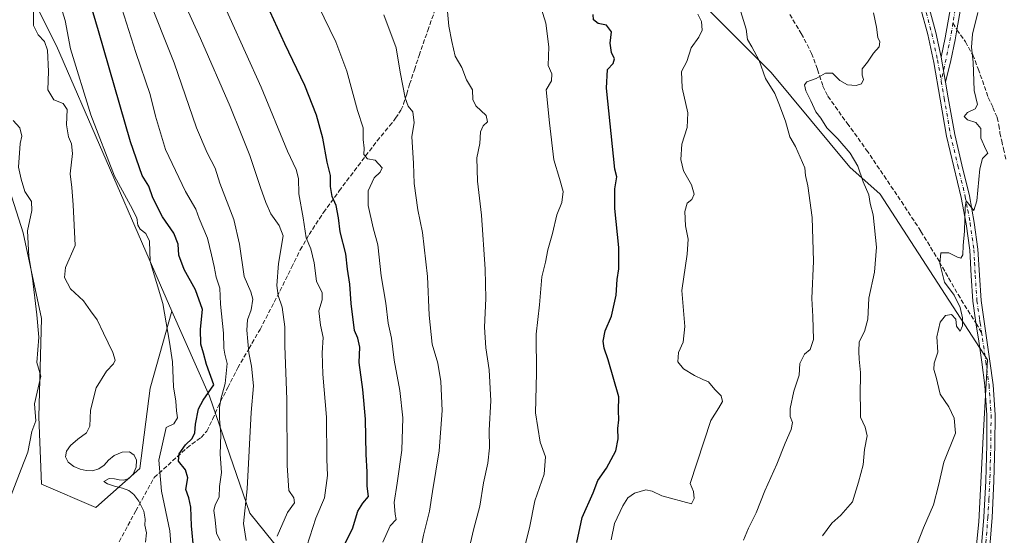
# Model space of a CAD drawing. Units: metres. Extents: x 586865 to 590321, y 4738233 to 4740590.
# Drawn here: x 587465 to 587832, y 4739564 to 4739756 of the extents above; entities that cross this region are included whole.
import ezdxf

# ---------------------------------------------------------------- set-up
doc = ezdxf.new("R2010")
doc.units = ezdxf.units.M
doc.header["$MEASUREMENT"] = 0
doc.linetypes.add('DGN Style 3', pattern=[2.307223458686699, 1.648016756204785, -0.6592067024819142])
doc.linetypes.add('DGN Style 4', pattern=[2.6384748266838614, 1.318413404963828, -0.6592067024819142, 0.001648016756204785, -0.6592067024819142])
for name, color, linetype, lineweight in [('Arbolado forestal CxS', 92, 'Continuous', 0), ('Camino Cxs', 7, 'Continuous', 0), ('Camino eje', 30, 'DGN Style 4', 13), ('Curva de nivel maestra', 30, 'Continuous', 30), ('Curva de nivel normal', 30, 'Continuous', 0), ('Matorral CxS', 135, 'Continuous', 0), ('Pastizal CxS', 92, 'Continuous', 0), ('Pista no pavimentada Cxs', 111, 'Continuous', 0), ('Pista no pavimentada eje', 91, 'DGN Style 4', 0), ('Senda', 7, 'DGN Style 3', 0), ('Senda no paivmentada conexión', 7, 'DGN Style 3', 0)]:
    doc.layers.add(name, color=color, linetype=linetype, lineweight=lineweight)

# ---------------------------------------------------------------- blocks, each defined once
blk = doc.blocks.new('*U15')
at = {"layer": 'Matorral CxS', "color": 135, "linetype": 'Continuous', "lineweight": 0}
blk.add_polyline3d([(587457.3799000002, 4739703.2807, 1043.219500000007), (587466.0619000001, 4739676.269300001, 1041.398199999996), (587472.8142999997, 4739644.433499999, 1040.660600000003), (587471.8487999998, 4739607.7739, 1039.898300000001), (587472.8130999999, 4739582.6917, 1037.095100000006), (587493.0717000002, 4739574.009500001, 1036.474700000006), (587509.4722999996, 4739588.4791, 1033.815100000007), (587513.3315000003, 4739618.385299999, 1033.346099999995), (587521.4693, 4739647.136499999, 1029.489199999996), (587535.4599000001, 4739615.406500001, 1025.393899999995), (587550.4671, 4739571.862500001, 1015.599100000007), (587575.9785000002, 4739540.329299999, 1002.644)], dxfattribs=at)

msp = doc.modelspace()

# ---------------------------------------------------------------- linework, layer by layer
at = {"layer": 'Arbolado forestal CxS', "color": 92, "linetype": 'Continuous', "lineweight": 0}
for points in [[(587450.6052999999, 4740037.798699999, 1000.804600000003), (587480.0334999999, 4739984.225500001, 1004.224700000006), (587487.6659000004, 4739960.587099999, 1005.453500000003), (587503.9722999996, 4739938.879899999, 1004.254000000001), (587502.9628999997, 4739914.743899999, 1006.828599999994), (587487.4424999999, 4739896.194499999, 1013.723599999998), (587508.4515000005, 4739848.144099999, 1007.339200000002), (587488.9413000002, 4739830.126700001, 1018.052299999996), (587497.9457, 4739813.6095, 1014.479500000001), (587475.7861000003, 4739795.252499999, 1029.0144), (587474.8531, 4739794.743899999, 1029.476800000004), (587464.9293000001, 4739773.0691, 1037.549700000003), (587478.4347000001, 4739746.041099999, 1033.191099999996), (587512.9499000004, 4739666.458900001, 1029.713099999994), (587521.4693, 4739647.136499999, 1029.489199999996), (587513.3315000003, 4739618.385299999, 1033.346099999995), (587509.4722999996, 4739588.4791, 1033.815100000007), (587493.0717000002, 4739574.009500001, 1036.474700000006), (587472.8130999999, 4739582.6917, 1037.095100000006), (587471.8487999998, 4739607.7739, 1039.898300000001), (587472.8142999997, 4739644.433499999, 1040.660600000003), (587466.0619000001, 4739676.269300001, 1041.398199999996), (587457.3799000002, 4739703.2807, 1043.219500000007)], [(587497.9457, 4739813.6095, 1014.479500000001), (587475.7861000003, 4739795.252499999, 1029.0144), (587474.8531, 4739794.743899999, 1029.476800000004), (587464.9293000001, 4739773.0691, 1037.549700000003), (587478.4347000001, 4739746.041099999, 1033.191099999996), (587512.9499000004, 4739666.458900001, 1029.713099999994), (587521.4693, 4739647.136499999, 1029.489199999996)], [(587521.4693, 4739647.136499999, 1029.489199999996), (587513.3315000003, 4739618.385299999, 1033.346099999995), (587509.4722999996, 4739588.4791, 1033.815100000007), (587493.0717000002, 4739574.009500001, 1036.474700000006), (587472.8130999999, 4739582.6917, 1037.095100000006), (587471.8487999998, 4739607.7739, 1039.898300000001), (587472.8142999997, 4739644.433499999, 1040.660600000003), (587466.0619000001, 4739676.269300001, 1041.398199999996), (587457.3799000002, 4739703.2807, 1043.219500000007)]]:
    msp.add_polyline3d(points, dxfattribs=at)
at = {"layer": 'Camino Cxs', "color": 7, "linetype": 'Continuous', "lineweight": 0, "extrusion": (-0.001229898058273338, 0.006932152695058782, 0.9999752159977661), "elevation": 33089.92932806208, "flags": 128}
msp.add_lwpolyline([(587810.4817451221, 4739616.907556823), (587808.8316645805, 4739626.207780288)], dxfattribs=at)
at = {"layer": 'Camino Cxs', "color": 7, "linetype": 'Continuous', "lineweight": 0}
for points in [[(587816.0900999998, 4739764.6501, 955.6530999999959), (587813.9401000004, 4739751.950099999, 955.7069999999949), (587813.3201000001, 4739748.270099999, 955.7667999999976), (587811.6901000004, 4739740.530099999, 956.289499999999), (587809.7500999998, 4739732.4101, 956.3503000000056), (587808.1001000004, 4739741.710100001, 956.2838000000047), (587809.6300999997, 4739748.970100001, 956.1058000000049), (587812.3701, 4739765.1601, 955.8542000000016)], [(587808.1001000004, 4739741.710100001, 956.2838000000047), (587809.6300999997, 4739748.970100001, 956.1058000000049), (587812.3701, 4739765.1601, 955.8542000000016)], [(587816.0900999998, 4739764.6501, 955.6530999999959), (587813.9401000004, 4739751.950099999, 955.7069999999949), (587813.3201000001, 4739748.270099999, 955.7667999999976), (587811.6901000004, 4739740.530099999, 956.289499999999), (587809.7500999998, 4739732.4101, 956.3503000000056)]]:
    msp.add_polyline3d(points, dxfattribs=at)
at = {"layer": 'Camino eje', "color": 30, "linetype": 'DGN Style 4', "lineweight": 13, "extrusion": (-0.06173507816308523, 0.03948521917794954, 0.9973112340642047), "elevation": 151814.788372757, "flags": 128}
msp.add_lwpolyline([(-4309619.319411657, -2053029.662873049), (-4309613.823587524, -2053027.322609581), (-4309598.630613393, -2053021.564060405)], dxfattribs=at)
at = {"layer": 'Camino eje', "color": 30, "linetype": 'DGN Style 4', "lineweight": 13}
msp.add_polyline3d([(587818.9090999998, 4739819.025900001, 955.9248999999982), (587818.8501000004, 4739817.465100001, 955.922200000001), (587818.5500999996, 4739813.895099999, 955.9275999999956), (587818.2500999998, 4739810.3651, 955.9143999999943), (587817.6601, 4739803.3101, 955.8337000000029), (587816.8201000001, 4739792.345100001, 955.8098999999929), (587816.3951000003, 4739786.8551, 955.8061000000017), (587815.9650999998, 4739781.340100001, 955.7556000000042), (587815.1001000004, 4739773.165100001, 956.1300999999949), (587814.2301000003, 4739764.905099999, 955.748000000007), (587812.4700999996, 4739754.5075, 955.761400000003)], dxfattribs=at)
at = {"layer": 'Curva de nivel maestra', "color": 30, "linetype": 'Continuous', "lineweight": 30, "flags": 128}
for points, elevation in [([(587529.6100000005, 4739557.950099999), (587528.7000000002, 4739567.170100001), (587528.4699999997, 4739574.140100001), (587527.7199999997, 4739577.610099999), (587526.6100000005, 4739580.710100001), (587527.3399999999, 4739585.0601), (587526.5300000003, 4739587.950099999), (587523.9299999997, 4739591.290100001), (587524.1399999997, 4739593.950099999), (587526.5700000003, 4739597.300100001), (587529.0300000003, 4739599.6601), (587530.0199999996, 4739601.7301), (587530.2400000002, 4739605.0101), (587531.4000000004, 4739610.720100001), (587533.0899999999, 4739613.960100001), (587537.1299999999, 4739619.620100001), (587534.4000000004, 4739627.300100001), (587533.2400000002, 4739631.420100001), (587532.1799999997, 4739634.780099999), (587532.0899999999, 4739640.360099999), (587532.7999999998, 4739647.7301), (587530.2800000003, 4739655.130100001), (587525.9800000004, 4739662.600099999), (587524.0999999996, 4739667.960100001), (587523.79, 4739672.140100001), (587522.2100000001, 4739676.130100001), (587517.9500000002, 4739682.300100001), (587514.3600000005, 4739689.300100001), (587512.8899999997, 4739693.710100001), (587510.3200000003, 4739697.620100001), (587506.0099999999, 4739710.200099999), (587494.1600000003, 4739751.600099999), (587485.9900000002, 4739778.9101)], 1025), ([(587585.5499999998, 4739559.6601), (587588.79, 4739566.0701), (587590.7000000002, 4739572.620100001), (587592.5599999996, 4739575.640100001), (587594.6799999997, 4739578.050100001), (587594.2000000002, 4739581.9801), (587594.1500000004, 4739587.290100001), (587593.8600000005, 4739593.690099999), (587593.5999999996, 4739606.890100001), (587592.6200000001, 4739617.920100001), (587591.2800000003, 4739627.9801), (587591.4699999997, 4739633.7401), (587590.7199999997, 4739637.020099999), (587589.4699999997, 4739639.870100001), (587588.2300000004, 4739649.950099999), (587587.7599999999, 4739657.170100001), (587586.9000000004, 4739662.8301), (587586.2100000001, 4739668.5101), (587584.1900000004, 4739676.620100001), (587583.5599999996, 4739681.850099999), (587582.5999999996, 4739686.530099999), (587581.1900000004, 4739689.850099999), (587580.5999999996, 4739693.620100001), (587580.54, 4739697.620100001), (587579.2599999999, 4739702.700099999), (587577.7000000002, 4739711.620100001), (587575.3099999996, 4739720.100099999), (587570.9400000004, 4739731.220100001), (587563.5700000003, 4739746.700099999), (587558.0800000001, 4739758.690099999)], 1000), ([(587672.3300000001, 4739560.920100001), (587674.3399999999, 4739570.270099999), (587678.3700000001, 4739579.470100001), (587680.1399999997, 4739584.030099999), (587683.3899999997, 4739588.6501), (587686.8300000001, 4739595.040100001), (587687.7599999999, 4739599.610099999), (587687.5700000003, 4739603.4101), (587688.0099999999, 4739606.620100001), (587687.8600000005, 4739610.140100001), (587687.9900000002, 4739615.1801), (587683.9500000002, 4739628.950099999), (587682.4800000004, 4739633.290100001), (587682.2000000002, 4739635.950099999), (587682.8899999997, 4739639.800100001), (587685.2000000002, 4739645.3201), (587686.9800000004, 4739653.100099999), (587687.3600000005, 4739658.970100001), (587687.9800000004, 4739662.920100001), (587688.0199999996, 4739670.860099999), (587686.4800000004, 4739685.3301), (587686.54, 4739692.670100001), (587687.1799999997, 4739697.130100001), (587686.4699999997, 4739700.090100001), (587683.3700000001, 4739730.220100001), (587683.7199999997, 4739737.130100001), (587685.8899999997, 4739739.420100001), (587686.3899999997, 4739741.1601), (587685.1900000004, 4739743.460100001), (587684.7800000003, 4739746.9801), (587685.2000000002, 4739751.200099999), (587683.4299999997, 4739753.640100001), (587680.2199999997, 4739754.3301), (587678.54, 4739755.690099999), (587678.4299999997, 4739757.640100001)], 975)]:
    msp.add_lwpolyline(points, dxfattribs=dict(at, elevation=elevation))
at = {"layer": 'Curva de nivel normal', "color": 30, "linetype": 'Continuous', "lineweight": 0, "flags": 128}
for points, elevation in [([(587539.4100000003, 4739561.720100001), (587538.1100000005, 4739564.3201), (587537.54, 4739569.380100001), (587537.0499999998, 4739572.850099999), (587537.6299999999, 4739574.9901), (587539.0599999996, 4739577.8201), (587539.2000000002, 4739581.8201), (587539.9900000002, 4739587.0701), (587539.4400000004, 4739593.8201), (587539.6900000004, 4739601.2301), (587539.2000000002, 4739607.0701), (587539.1399999997, 4739611.2301), (587539.6299999999, 4739614.290100001), (587541.2999999998, 4739620.1501), (587542.0899999999, 4739627.670100001), (587541.1900000004, 4739631.120100001), (587540.7800000003, 4739633.380100001), (587540.6299999999, 4739638.9001), (587539.5700000003, 4739649.7601), (587539.3300000001, 4739655.630100001), (587537.9400000004, 4739659.800100001), (587537.2300000004, 4739663.7301), (587536.2300000004, 4739668.120100001), (587534.6699999999, 4739674.340100001), (587531.6100000005, 4739681.620100001), (587530.4199999999, 4739685.110099999), (587526.4699999997, 4739691.7401), (587519.0199999996, 4739707.3301), (587515.2999999998, 4739719.720100001), (587513.3300000001, 4739727.9101), (587508.0499999998, 4739743.470100001), (587494.0599999996, 4739787.3201)], 1020), ([(587560.7000000002, 4739563.2301), (587564.54, 4739572.0701), (587567.0999999996, 4739575.7601), (587566.8399999999, 4739577.550100001), (587565.0300000003, 4739580.2601), (587564.3700000001, 4739589.620100001), (587564.25, 4739614.2601), (587563.5199999996, 4739634.2601), (587563.54, 4739641.2401), (587562.5899999999, 4739648.610099999), (587561.0700000003, 4739652.9301), (587560.5099999999, 4739656.710100001), (587561.1200000001, 4739664.880100001), (587562.8600000005, 4739675.130100001), (587561.4100000003, 4739679.050100001), (587558.3700000001, 4739683.420100001), (587556.5, 4739687.5601), (587554.4400000004, 4739693.1601), (587550.5199999996, 4739705.110099999), (587547.2100000001, 4739713.140100001), (587543.2000000002, 4739723.380100001), (587532.0999999996, 4739748.690099999), (587521.1900000004, 4739772.770099999)], 1010), ([(587570.6399999997, 4739556.050100001), (587575.0300000003, 4739570.0001), (587578.3600000005, 4739577.630100001), (587579.4600000001, 4739585.870100001), (587579.1900000004, 4739591.970100001), (587579.0300000003, 4739607.670100001), (587577.75, 4739623.630100001), (587577.4800000004, 4739631.600099999), (587577.8099999996, 4739637.280099999), (587576.8200000003, 4739641.950099999), (587576.2199999997, 4739647.290100001), (587577.4699999997, 4739651.290100001), (587577.4000000004, 4739653.950099999), (587575.3499999996, 4739658.290100001), (587574.4199999999, 4739665.1501), (587573.2000000002, 4739670.390100001), (587571.4900000002, 4739674.4801), (587570.3300000001, 4739681.950099999), (587568.7699999996, 4739690.860099999), (587568.5800000001, 4739696.5701), (587567.7699999996, 4739699.890100001), (587564.5700000003, 4739706.720100001), (587554.6600000003, 4739730.5801), (587537.1900000004, 4739769.450099999)], 1005), ([(587521.4900000002, 4739555.4901), (587520.6900000004, 4739565.290100001), (587517.54, 4739580.050100001), (587516.6399999997, 4739591.620100001), (587519.3499999996, 4739603.7301), (587522.2199999997, 4739605.190099999), (587523.5499999998, 4739607.380100001), (587523.1699999999, 4739609.950099999), (587522.9199999999, 4739613.620100001), (587522.1100000005, 4739618.950099999), (587521.6699999999, 4739628.290100001), (587520.5199999996, 4739635.620100001), (587518.1200000001, 4739649.950099999), (587513.3700000001, 4739665.670100001), (587513.0499999998, 4739673.2301), (587511.7300000004, 4739676.0101), (587509.6500000004, 4739677.620100001), (587508.7699999996, 4739679.170100001), (587508.3399999999, 4739681.840100001), (587506.0800000001, 4739686.5001), (587500.0800000001, 4739697.4801), (587491.2000000002, 4739720.3201), (587483.7199999997, 4739744.9101), (587481.6600000003, 4739755.440099999), (587479.3799999999, 4739763.190099999)], 1030), ([(587549.0999999996, 4739561.620100001), (587548.0999999996, 4739567.950099999), (587549.5300000003, 4739580.9001), (587550.9900000002, 4739609.390100001), (587551.9100000003, 4739619.2601), (587551.1500000004, 4739626.690099999), (587550.0800000001, 4739631.610099999), (587549.3499999996, 4739640.0601), (587549.5800000001, 4739643.950099999), (587550.9299999997, 4739647.6801), (587551.5599999996, 4739651.5801), (587550.8600000005, 4739654.340100001), (587548.4100000003, 4739660.0601), (587546.6799999997, 4739672.140100001), (587544.5099999999, 4739681.220100001), (587539.3499999996, 4739694.840100001), (587537.5899999999, 4739700.420100001), (587534.6200000001, 4739706.1501), (587530.6600000003, 4739715.420100001), (587522.3399999999, 4739739.610099999), (587512.2199999997, 4739764.940099999)], 1015), ([(587629.8600000005, 4739548.4001), (587633.8399999999, 4739565.610099999), (587636.1799999997, 4739574.4301), (587637.5, 4739583.1501), (587639.1100000005, 4739590.520099999), (587639.79, 4739596.2601), (587639.6900000004, 4739602.7301), (587640.2400000002, 4739613.690099999), (587639.6500000004, 4739625.2501), (587638.4100000003, 4739633.4301), (587637.9699999997, 4739641.100099999), (587638.4400000004, 4739651.870100001), (587638.1799999997, 4739662.8301), (587636.7599999999, 4739682.950099999), (587635.2999999998, 4739695.520099999), (587635.0999999996, 4739704.220100001), (587636.1699999999, 4739709.6501), (587636.4199999999, 4739713.950099999), (587637.4800000004, 4739716.200099999), (587639.04, 4739717.640100001), (587638.5800000001, 4739720.0101), (587634.7199999997, 4739723.640100001), (587633.54, 4739726.030099999), (587633.5199999996, 4739729.530099999), (587631.25, 4739733.370100001), (587629.4800000004, 4739737.890100001), (587626.9500000002, 4739742.110099999), (587625.7199999997, 4739747.5801), (587624.6699999999, 4739753.350099999), (587623.6399999997, 4739764.340100001)], 985), ([(587652.7699999996, 4739558.620100001), (587654.7300000004, 4739566.420100001), (587656.7000000002, 4739576.420100001), (587660.1399999997, 4739586.420100001), (587660.6100000005, 4739592.890100001), (587658.6600000003, 4739598.270099999), (587656.9699999997, 4739609.2501), (587657.2999999998, 4739624.020099999), (587657.1799999997, 4739638.5601), (587658.3799999999, 4739649.440099999), (587659.3399999999, 4739659.960100001), (587660.6799999997, 4739665.3201), (587661.5, 4739669.920100001), (587663.3099999996, 4739676.0701), (587664.8799999999, 4739682.9801), (587666.7800000003, 4739687.620100001), (587667.2000000002, 4739691.7501), (587665.9100000003, 4739696.5001), (587663.7699999996, 4739703.5601), (587662.1100000005, 4739717.3301), (587660.9000000004, 4739729.610099999), (587662.8700000001, 4739732.9801), (587663.0700000003, 4739735.5601), (587661.6399999997, 4739738.610099999), (587661.9600000001, 4739745.590100001), (587660.7199999997, 4739754.4801), (587657.2800000003, 4739765.720100001)], 980.0000000000002), ([(587600.0300000003, 4739561.0801), (587602.8300000001, 4739567.120100001), (587604.9800000004, 4739569.5001), (587604.6699999999, 4739571.4901), (587604.2100000001, 4739575.840100001), (587605.4500000002, 4739582.9801), (587607.0999999996, 4739595.380100001), (587607.4400000004, 4739607.390100001), (587606.3300000001, 4739617.530099999), (587604.2199999997, 4739628.8301), (587603.2199999997, 4739637.040100001), (587602.0499999998, 4739642.6501), (587601.1200000001, 4739650.0701), (587599.4900000002, 4739660.280099999), (587598.1699999999, 4739671.8201), (587596.4699999997, 4739678.110099999), (587594.5800000001, 4739686.4901), (587594.6299999999, 4739691.950099999), (587596.7699999996, 4739696.8101), (587599.0300000003, 4739698.850099999), (587599.8300000001, 4739700.470100001), (587597.1399999997, 4739703.420100001), (587594.2999999998, 4739703.850099999), (587592.9500000002, 4739705.450099999), (587593.0800000001, 4739707.800100001), (587592.7400000002, 4739711.050100001), (587592.6799999997, 4739715.420100001), (587590.5899999999, 4739721.890100001), (587586.6799999997, 4739736.550100001), (587582.5899999999, 4739747.440099999), (587575.9299999997, 4739761.040100001)], 995), ([(587511.5899999999, 4739561.100099999), (587512, 4739564.5601), (587511.3899999997, 4739567.420100001), (587511.5, 4739569.6801), (587510.9400000004, 4739572.590100001), (587509.1500000004, 4739576.360099999), (587507.25, 4739578.860099999), (587505.3799999999, 4739580.280099999), (587503, 4739581.140100001), (587500.0199999996, 4739581.940099999), (587497.4100000003, 4739582.8101), (587496.1200000001, 4739583.690099999), (587498.1200000001, 4739584.7401), (587500.0700000003, 4739584.620100001), (587501.8499999996, 4739584.280099999), (587503.5999999996, 4739584.1501), (587505.3799999999, 4739584.720100001), (587507.0099999999, 4739586.4001), (587508.1200000001, 4739589.0101), (587508.25, 4739591.5601), (587507.4100000003, 4739593.530099999), (587505.6500000004, 4739594.690099999), (587502.9299999997, 4739594.620100001), (587499.9600000001, 4739593.340100001), (587497.79, 4739591.550100001), (587496.1600000003, 4739589.7401), (587494.2599999999, 4739588.3201), (587491.9199999999, 4739587.6601), (587489.5099999999, 4739587.720100001), (587487.2400000002, 4739588.220100001), (587484.9199999999, 4739589.220100001), (587482.7599999999, 4739590.860099999), (587481.7800000003, 4739592.840100001), (587482.1500000004, 4739594.960100001), (587483.6299999999, 4739597.110099999), (587486.4199999999, 4739599.4101), (587489.6399999997, 4739601.790100001), (587490.8799999999, 4739604.3101), (587491.1900000004, 4739610.200099999), (587493.2599999999, 4739618.600099999), (587497.0599999996, 4739624.790100001), (587499.7199999997, 4739627.450099999), (587500.3700000001, 4739628.850099999), (587499.4699999997, 4739631.7401), (587495.9800000004, 4739638.920100001), (587493.6699999999, 4739643.940099999), (587491.0899999999, 4739647.210100001), (587488.5099999999, 4739650.9301), (587483.6699999999, 4739655.470100001), (587481.4800000004, 4739659.620100001), (587481.8300000001, 4739663.450099999), (587485.4000000004, 4739671.620100001), (587484.6399999997, 4739686.7401), (587484.2300000004, 4739693.2401), (587483.5800000001, 4739698.3201), (587484.3600000005, 4739705.8101), (587484.0800000001, 4739709.5001), (587482.8899999997, 4739712.020099999), (587482.1699999999, 4739716.520099999), (587482.4400000004, 4739722.200099999), (587480.9100000003, 4739724.470100001), (587477.4699999997, 4739725.880100001), (587475.29, 4739729.550100001), (587475.4800000004, 4739736.450099999), (587475.0599999996, 4739744.350099999), (587473.9299999997, 4739747.6501), (587471.6600000003, 4739750.100099999), (587469.8700000001, 4739753.620100001), (587469.8399999999, 4739758.600099999)], 1035), ([(587613.3200000003, 4739554.1501), (587615.2199999997, 4739563.620100001), (587617.4800000004, 4739572.620100001), (587618.5899999999, 4739579.950099999), (587621.0999999996, 4739595.140100001), (587622.1900000004, 4739610.100099999), (587621.6799999997, 4739620.960100001), (587620.5199999996, 4739627.690099999), (587618.4900000002, 4739634.870100001), (587617.3600000005, 4739645.590100001), (587616.7400000002, 4739660.040100001), (587614.7699999996, 4739676.4001), (587613.1200000001, 4739684.8201), (587611.7000000002, 4739694.670100001), (587611.5199999996, 4739702.140100001), (587610.8200000003, 4739712.2501), (587611.75, 4739717.290100001), (587611.2000000002, 4739721.3301), (587609.54, 4739723.470100001), (587608.3899999997, 4739726.6601), (587606.5199999996, 4739736.120100001), (587605.0199999996, 4739745.290100001), (587600.4299999997, 4739757.5701)], 990), ([(587685.1200000001, 4739561.950099999), (587686.4199999999, 4739567.950099999), (587689.5099999999, 4739574.620100001), (587691.3399999999, 4739577.5801), (587693.8600000005, 4739579.3301), (587697.9900000002, 4739580.5601), (587700.4100000003, 4739580.040100001), (587703.9800000004, 4739578.3201), (587715.1100000005, 4739575.390100001), (587716.0899999999, 4739577.340100001), (587715.7800000003, 4739579.9001), (587714.6100000005, 4739582.890100001), (587722.3099999996, 4739606.440099999), (587725.1799999997, 4739611.120100001), (587726.5499999998, 4739613.5001), (587726.1600000003, 4739615.620100001), (587723.7999999998, 4739617.9301), (587721.4000000004, 4739620.8201), (587719.2199999997, 4739621.6501), (587716.2000000002, 4739623.100099999), (587712.0199999996, 4739625.640100001), (587710.0099999999, 4739628.200099999), (587710.2400000002, 4739631.6801), (587711.9400000004, 4739635.620100001), (587712.5999999996, 4739641.470100001), (587711.5099999999, 4739654.800100001), (587713.4600000001, 4739668.300100001), (587713.7699999996, 4739673.950099999), (587712.79, 4739678.960100001), (587712.6200000001, 4739684.2601), (587713.4199999999, 4739687.3101), (587715.1299999999, 4739688.7601), (587716, 4739690.7401), (587715.0199999996, 4739694.140100001), (587712.1200000001, 4739699.360099999), (587711.0300000003, 4739703.640100001), (587711.4400000004, 4739709.370100001), (587713.4400000004, 4739715.540100001), (587713.75, 4739720.9801), (587711.5800000001, 4739730.340100001), (587711.2699999996, 4739736.470100001), (587713.3600000005, 4739740.170100001), (587714.9800000004, 4739745.280099999), (587717.7999999998, 4739749.2401), (587718.9800000004, 4739751.7601), (587718.8399999999, 4739755.110099999), (587717.4699999997, 4739757.7401)], 970), ([(587734.4100000003, 4739561.790100001), (587736.3499999996, 4739566.2401), (587739.2000000002, 4739571.950099999), (587742.4299999997, 4739580.130100001), (587746.8799999999, 4739590.0801), (587749.9800000004, 4739597.880100001), (587752.2400000002, 4739603.0601), (587752.6500000004, 4739605.6601), (587751.7999999998, 4739607.8201), (587751.8099999996, 4739610.840100001), (587753.1299999999, 4739617.3301), (587755.1600000003, 4739623.290100001), (587755.3899999997, 4739627.620100001), (587757.1399999997, 4739631.100099999), (587759.2199999997, 4739632.780099999), (587760.4600000001, 4739636.550100001), (587760.2800000003, 4739645.1801), (587759.9299999997, 4739651.780099999), (587760.5, 4739665.790100001), (587760.04, 4739681.960100001), (587758.3399999999, 4739693.770099999), (587757.4800000004, 4739697.630100001), (587757.2400000002, 4739700.520099999), (587753.8300000001, 4739708.440099999), (587751.7199999997, 4739712.120100001), (587750.0899999999, 4739717.920100001), (587747.6200000001, 4739724.450099999), (587746.0599999996, 4739728.2401), (587742.5800000001, 4739733.800100001), (587740.2199999997, 4739740.4801), (587737.5800000001, 4739745.600099999), (587735.9400000004, 4739748.3101), (587735.3899999997, 4739752.220100001), (587733.4699999997, 4739758.6601)], 965), ([(587763.9100000003, 4739563.470100001), (587767.3499999996, 4739568.1801), (587770.7000000002, 4739571.100099999), (587775.0300000003, 4739576.110099999), (587777.3099999996, 4739583.350099999), (587778.9600000001, 4739589.870100001), (587779.5099999999, 4739595.620100001), (587780.5099999999, 4739600.690099999), (587779.79, 4739603.9001), (587777.9900000002, 4739607.6501), (587778.0599999996, 4739611.350099999), (587777.8600000005, 4739615.4901), (587777.9800000004, 4739624.3301), (587777.4800000004, 4739629.290100001), (587777.4600000001, 4739632.140100001), (587777.5700000003, 4739635.670100001), (587779.5, 4739639.590100001), (587780.8099999996, 4739644.1801), (587781.0999999996, 4739651.9301), (587783.1900000004, 4739661.620100001), (587783.9800000004, 4739670.950099999), (587782.7400000002, 4739683.050100001), (587781.6100000005, 4739687.2301), (587781.1600000003, 4739690.450099999), (587779.0599999996, 4739695.350099999), (587777.0499999998, 4739701.120100001), (587774.1900000004, 4739705.940099999), (587769.5599999996, 4739711.280099999), (587765.5300000003, 4739715.440099999), (587763.2999999998, 4739719.0101), (587761.3799999999, 4739721.420100001), (587759.4900000002, 4739725.470100001), (587757.5999999996, 4739729.220100001), (587757.0999999996, 4739731.4301), (587757.9800000004, 4739732.620100001), (587761.4699999997, 4739733.860099999), (587765.04, 4739735.7401), (587767.5300000003, 4739735.800100001), (587770.3700000001, 4739733.120100001), (587773.1799999997, 4739731.450099999), (587776.4400000004, 4739731.170100001), (587778.4500000002, 4739731.850099999), (587779.1799999997, 4739733.460100001), (587778.5999999996, 4739735.030099999), (587778.6699999999, 4739737.460100001), (587780.5800000001, 4739739.940099999), (587782.9000000004, 4739743.2601), (587784.9299999997, 4739745.550100001), (587785.2000000002, 4739747.440099999), (587784.5199999996, 4739749.130100001), (587783.9500000002, 4739752.9001), (587782.8799999999, 4739758.2501)], 960), ([(587821.7199999997, 4739758.4101), (587819.7599999999, 4739750.370100001), (587819.3799999999, 4739745.530099999), (587819.9600000001, 4739739.920100001), (587820.3499999996, 4739729.280099999), (587821.6200000001, 4739724.090100001), (587820.79, 4739722.460100001), (587817.8399999999, 4739721.1501), (587816.6799999997, 4739719.670100001), (587817.8399999999, 4739718.460100001), (587821.0300000003, 4739717.440099999), (587822.8899999997, 4739715.170100001), (587822.9199999999, 4739711.540100001), (587824.6900000004, 4739707.300100001), (587825.4800000004, 4739705.9901), (587823.5199999996, 4739704.0601), (587822.4500000002, 4739700.1501), (587821.3799999999, 4739688.280099999), (587820.2100000001, 4739684.630100001), (587817.3899999997, 4739688.170100001), (587817.0800000001, 4739685.7301), (587816.7199999997, 4739676.950099999), (587816.2199999997, 4739671.620100001), (587816.1500000004, 4739668.140100001), (587815.3799999999, 4739666.920100001), (587814.1200000001, 4739667.2601), (587810.9600000001, 4739668.9101), (587807.9299999997, 4739668.890100001), (587807.5800000001, 4739664.880100001), (587809.3499999996, 4739657.920100001), (587812.9199999999, 4739653.100099999), (587815.1299999999, 4739648.4801), (587815.9900000002, 4739644.590100001), (587816.0099999999, 4739641.600099999), (587815.1600000003, 4739639.690099999), (587813.8499999996, 4739641.5801), (587813.54, 4739644.140100001), (587811.9000000004, 4739645.850099999), (587809.6699999999, 4739645.5601), (587807.75, 4739643.0001), (587806.4900000002, 4739637.620100001), (587806.7999999998, 4739631.9001), (587805.4500000002, 4739627.720100001), (587805.2999999998, 4739625.440099999), (587806.2000000002, 4739622.5801), (587807.7400000002, 4739616.220100001), (587810.8899999997, 4739611.520099999), (587812.9699999997, 4739607.2601), (587813.3600000005, 4739601.620100001), (587809.1100000005, 4739590.9001), (587807.0999999996, 4739582.120100001), (587805.2699999996, 4739574.950099999), (587801.4900000002, 4739566.390100001), (587799.25, 4739560.710100001)], 955), ([(587458.7000000002, 4739571.1501), (587465.29, 4739588.2501), (587467.8300000001, 4739594.530099999), (587469.29, 4739602.290100001), (587470.7100000001, 4739606.290100001), (587470.2300000004, 4739612.620100001), (587472.5899999999, 4739622.860099999), (587471.0800000001, 4739628.020099999), (587471.8799999999, 4739637.4901), (587471.1799999997, 4739645.8101), (587469.5099999999, 4739659.460100001), (587468.1900000004, 4739667.5001), (587467.7100000001, 4739677.090100001), (587469.2999999998, 4739684.620100001), (587469.2000000002, 4739687.950099999), (587466.6399999997, 4739691.770099999), (587465.2400000002, 4739696.3201), (587464.3099999996, 4739700.7301), (587464.9800000004, 4739709.630100001), (587465.5899999999, 4739712.280099999), (587464.8600000005, 4739715.450099999), (587462.2599999999, 4739718.220100001)], 1040)]:
    msp.add_lwpolyline(points, dxfattribs=dict(at, elevation=elevation))
at = {"layer": 'Matorral CxS', "color": 135, "linetype": 'Continuous', "lineweight": 0}
for points in [[(587521.4693, 4739647.136499999, 1029.489199999996), (587513.3315000003, 4739618.385299999, 1033.346099999995), (587509.4722999996, 4739588.4791, 1033.815100000007), (587493.0717000002, 4739574.009500001, 1036.474700000006), (587472.8130999999, 4739582.6917, 1037.095100000006), (587471.8487999998, 4739607.7739, 1039.898300000001), (587472.8142999997, 4739644.433499999, 1040.660600000003), (587466.0619000001, 4739676.269300001, 1041.398199999996), (587457.3799000002, 4739703.2807, 1043.219500000007)], [(587521.4693, 4739647.136499999, 1029.489199999996), (587535.4599000001, 4739615.406500001, 1025.393899999995), (587550.4671, 4739571.862500001, 1015.599100000007), (587575.9785000002, 4739540.329299999, 1002.644), (587597.8317999998, 4739519.454600001, 992.8977000000014)]]:
    msp.add_polyline3d(points, dxfattribs=at)
at = {"layer": 'Pastizal CxS', "color": 92, "linetype": 'Continuous', "lineweight": 0}
for points in [[(587575.9785000002, 4739540.329299999, 1002.644), (587550.4671, 4739571.862500001, 1015.599100000007), (587535.4599000001, 4739615.406500001, 1025.393899999995), (587521.4693, 4739647.136499999, 1029.489199999996), (587512.9499000004, 4739666.458900001, 1029.713099999994), (587478.4347000001, 4739746.041099999, 1033.191099999996), (587464.9293000001, 4739773.0691, 1037.549700000003), (587474.8531, 4739794.743899999, 1029.476800000004), (587475.7861000003, 4739795.252499999, 1029.0144), (587497.9457, 4739813.6095, 1014.479500000001), (587551.9731000002, 4739836.1315, 995.1904000000068), (587643.3855999997, 4739876.0689, 975.0415999999968), (587645.9385000002, 4739872.8759, 974.8928000000016), (587664.0213000001, 4739860.247500001, 972.7736000000004), (587667.9639999997, 4739854.911499999, 972.1903000000021), (587697.5343000004, 4739814.892100001, 969.0672000000051), (587720.0630999999, 4739760.7959, 969.0301999999939), (587744.7455000002, 4739736.033700001, 964.1198000000004), (587774.0887000002, 4739700.733300001, 960.8340999999928), (587785.4045000002, 4739690.766100001, 958.3849000000046), (587825.2834000001, 4739628.9595, 953.3034999999946), (587823.7845000001, 4739600.301899999, 952.7848999999987), (587822.1261, 4739568.611099999, 951.7033999999985), (587818.1070999998, 4739529.2051, 950.6196999999958)], [(587810.2094999999, 4739496.1063, 949.9627999999939), (587818.1070999998, 4739529.2051, 950.6196999999958), (587822.1261, 4739568.611099999, 951.7033999999985), (587823.7845000001, 4739600.301899999, 952.7848999999987), (587825.2834000001, 4739628.9595, 953.3034999999946), (587785.4045000002, 4739690.766100001, 958.3849000000046), (587774.0887000002, 4739700.733300001, 960.8340999999928), (587744.7455000002, 4739736.033700001, 964.1198000000004), (587720.0630999999, 4739760.7959, 969.0301999999939), (587697.5343000004, 4739814.892100001, 969.0672000000051), (587667.9639999997, 4739854.911499999, 972.1903000000021), (587664.0213000001, 4739860.247500001, 972.7736000000004), (587645.9385000002, 4739872.8759, 974.8928000000016), (587643.3855999997, 4739876.0689, 975.0415999999968), (587551.9731000002, 4739836.1315, 995.1904000000068), (587497.9457, 4739813.6095, 1014.479500000001)], [(587497.9457, 4739813.6095, 1014.479500000001), (587475.7861000003, 4739795.252499999, 1029.0144), (587474.8531, 4739794.743899999, 1029.476800000004), (587464.9293000001, 4739773.0691, 1037.549700000003), (587478.4347000001, 4739746.041099999, 1033.191099999996), (587512.9499000004, 4739666.458900001, 1029.713099999994), (587521.4693, 4739647.136499999, 1029.489199999996)], [(587818.1070999998, 4739529.2051, 950.6196999999958), (587822.1261, 4739568.611099999, 951.7033999999985), (587823.7845000001, 4739600.301899999, 952.7848999999987), (587825.2834000001, 4739628.9595, 953.3034999999946), (587785.4045000002, 4739690.766100001, 958.3849000000046), (587774.0887000002, 4739700.733300001, 960.8340999999928), (587744.7455000002, 4739736.033700001, 964.1198000000004), (587720.0630999999, 4739760.7959, 969.0301999999939)], [(587521.4693, 4739647.136499999, 1029.489199999996), (587535.4599000001, 4739615.406500001, 1025.393899999995), (587550.4671, 4739571.862500001, 1015.599100000007), (587575.9785000002, 4739540.329299999, 1002.644), (587597.8317999998, 4739519.454600001, 992.8977000000014)]]:
    msp.add_polyline3d(points, dxfattribs=at)
at = {"layer": 'Pista no pavimentada Cxs', "color": 111, "linetype": 'Continuous', "lineweight": 0, "extrusion": (-0.001229898058273338, 0.006932152695058782, 0.9999752159977661), "elevation": 33089.92932806208, "flags": 128}
msp.add_lwpolyline([(587810.4817451221, 4739616.907556823), (587808.8316645805, 4739626.207780288)], dxfattribs=at)
at = {"layer": 'Pista no pavimentada Cxs', "color": 111, "linetype": 'Continuous', "lineweight": 0}
for points in [[(587822.7600999996, 4739555.290100001, 951.0519000000058), (587823.9501, 4739570.4101, 951.5203999999941), (587824.6601, 4739583.860099999, 952.0160000000034), (587825.0401, 4739597.3201, 953.3671999999933), (587825.1201, 4739608.360099999, 952.7409999999946), (587824.3800999997, 4739619.4001, 952.844299999997), (587823.1901000004, 4739628.100099999, 953.2733000000007), (587821.9301000005, 4739636.7601, 953.656099999993), (587821.2801000001, 4739641.170100001, 953.8815000000033), (587820.8901000004, 4739643.780099999, 953.9973000000028), (587819.8501000004, 4739650.8101, 954.1411999999982), (587819.2200999996, 4739660.3301, 954.5629000000046), (587818.7200999996, 4739669.880100001, 954.9566000000051), (587817.3601000002, 4739679.690099999, 955.2094999999972), (587815.5500999996, 4739689.4301, 955.5990000000021), (587812.8201000001, 4739700.9001, 955.8901999999945), (587810.0900999998, 4739712.360099999, 956.2903999999982), (587807.6901000004, 4739726.0601, 956.4529999999941), (587805.3601000002, 4739739.780099999, 956.5586999999941), (587803.0800999999, 4739750.2601, 956.7850999999937), (587800.2600999996, 4739760.610099999, 957.2314999999944)], [(587822.7600999996, 4739555.290100001, 951.0519000000058), (587823.9501, 4739570.4101, 951.5203999999941), (587824.6601, 4739583.860099999, 952.0160000000034), (587825.0401, 4739597.3201, 953.3671999999933), (587825.1201, 4739608.360099999, 952.7409999999946), (587824.3800999997, 4739619.4001, 952.844299999997), (587823.1901000004, 4739628.100099999, 953.2733000000007), (587821.9301000005, 4739636.7601, 953.656099999993), (587821.2801000001, 4739641.170100001, 953.8815000000033), (587820.8901000004, 4739643.780099999, 953.9973000000028), (587819.8501000004, 4739650.8101, 954.1411999999982), (587819.2200999996, 4739660.3301, 954.5629000000046), (587818.7200999996, 4739669.880100001, 954.9566000000051), (587817.3601000002, 4739679.690099999, 955.2094999999972), (587815.5500999996, 4739689.4301, 955.5990000000021), (587812.8201000001, 4739700.9001, 955.8901999999945), (587810.0900999998, 4739712.360099999, 956.2903999999982), (587807.6901000004, 4739726.0601, 956.4529999999941), (587805.3601000002, 4739739.780099999, 956.5586999999941), (587803.0800999999, 4739750.2601, 956.7850999999937), (587800.2600999996, 4739760.610099999, 957.2314999999944)], [(587803.2200999996, 4739761.5101, 957.0142000000051), (587806.0800999999, 4739751.0001, 956.4714999999997), (587808.1001000004, 4739741.710100001, 956.2838000000047), (587809.7500999998, 4739732.4101, 956.3503000000056), (587810.7401000002, 4739726.5801, 956.2657000000036), (587813.1201, 4739712.9801, 955.9391000000032), (587815.8300999999, 4739701.620100001, 955.8698000000004), (587818.5800999999, 4739690.0701, 955.2958999999975), (587820.4101, 4739680.1801, 955.0535999999993), (587821.8000999996, 4739670.170100001, 954.9045999999945), (587822.3101000004, 4739660.520099999, 954.5240000000049), (587822.9301000005, 4739651.140100001, 954.0540000000037), (587824.9901000002, 4739637.210100001, 953.4994000000006), (587826.2500999998, 4739628.530099999, 953.3656000000047), (587827.4600999998, 4739619.710100001, 952.7409999999946), (587828.2200999996, 4739608.460100001, 952.3954999999987), (587828.1300999997, 4739597.2601, 952.4557999999961), (587827.7500999998, 4739583.7401, 951.654800000004), (587827.0301000001, 4739570.200099999, 951.2305000000052), (587825.8400999998, 4739555.030099999, 950.8696000000054)], [(587803.2200999996, 4739761.5101, 957.0142000000051), (587806.0800999999, 4739751.0001, 956.4714999999997), (587808.1001000004, 4739741.710100001, 956.2838000000047)], [(587809.7500999998, 4739732.4101, 956.3503000000056), (587810.7401000002, 4739726.5801, 956.2657000000036), (587813.1201, 4739712.9801, 955.9391000000032), (587815.8300999999, 4739701.620100001, 955.8698000000004), (587818.5800999999, 4739690.0701, 955.2958999999975), (587820.4101, 4739680.1801, 955.0535999999993), (587821.8000999996, 4739670.170100001, 954.9045999999945), (587822.3101000004, 4739660.520099999, 954.5240000000049), (587822.9301000005, 4739651.140100001, 954.0540000000037), (587824.9901000002, 4739637.210100001, 953.4994000000006), (587826.2500999998, 4739628.530099999, 953.3656000000047), (587827.4600999998, 4739619.710100001, 952.7409999999946), (587828.2200999996, 4739608.460100001, 952.3954999999987), (587828.1300999997, 4739597.2601, 952.4557999999961), (587827.7500999998, 4739583.7401, 951.654800000004), (587827.0301000001, 4739570.200099999, 951.2305000000052), (587825.8400999998, 4739555.030099999, 950.8696000000054)]]:
    msp.add_polyline3d(points, dxfattribs=at)
at = {"layer": 'Pista no pavimentada eje', "color": 91, "linetype": 'DGN Style 4', "lineweight": 0}
for points in [[(587801.7401000002, 4739761.0601, 957.1622000000062), (587804.5800999999, 4739750.630100001, 956.6282999999967), (587806.7301000003, 4739740.745100001, 956.386599999998), (587808.1271000003, 4739732.726700001, 956.3549000000058)], [(587808.1271000003, 4739732.726700001, 956.3549000000058), (587809.2150999998, 4739726.3201, 956.3570000000036), (587811.6051000003, 4739712.670100001, 956.0371000000014), (587814.3251, 4739701.2601, 955.8705999999949), (587817.0651000004, 4739689.7501, 955.4204000000027), (587817.9801000003, 4739684.8051, 955.2284000000074), (587818.8850999996, 4739679.9351, 955.1266000000032), (587820.2600999996, 4739670.0251, 954.930600000007), (587820.5151000004, 4739665.200099999, 954.7872000000062), (587820.7651000004, 4739660.425100001, 954.5436999999948), (587821.3901000004, 4739650.975099999, 954.0969999999943), (587822.4200999998, 4739644.0101, 953.7097000000067), (587822.6151000002, 4739642.7051, 953.6236000000064), (587823.1350999996, 4739639.190099999, 953.5316000000021)], [(587823.1350999996, 4739639.190099999, 953.5316000000021), (587823.4600999998, 4739636.985099999, 953.4936000000017), (587824.7200999996, 4739628.315099999, 953.3242000000029), (587825.9200999998, 4739619.5551, 952.7918000000063), (587826.2901, 4739614.0351, 952.623900000006), (587826.6700999998, 4739608.4101, 952.5026999999973), (587826.6250999998, 4739602.8101, 952.9694000000019), (587826.5850999998, 4739597.290100001, 952.7924000000058), (587826.2050999999, 4739583.800100001, 951.8078999999999), (587825.8501000004, 4739577.075099999, 951.578999999998), (587825.4901000002, 4739570.3051, 951.3748999999953), (587824.3000999996, 4739555.1601, 950.9554000000062)]]:
    msp.add_polyline3d(points, dxfattribs=at)
at = {"layer": 'Senda', "color": 7, "linetype": 'DGN Style 3', "lineweight": 0}
for points in [[(587501.7912999997, 4739561.204500001, 1038.461200000005), (587508.0091000004, 4739572.7139, 1035.694199999998), (587514.8882999998, 4739585.149300001, 1032.024300000005), (587527.0900999998, 4739596.190099999, 1025.788), (587532.3000999996, 4739600.100099999, 1023.892900000006), (587534.4700999996, 4739602.420100001, 1023.424799999994), (587536.6401000004, 4739606.8101, 1021.966700000004), (587538.5701000001, 4739611.360099999, 1021.937699999995), (587542.2401000002, 4739618.670100001, 1020.236300000004), (587545.9801000003, 4739625.950099999, 1018.475000000006), (587550.1401000004, 4739633.130100001, 1016.386400000003), (587554.2901, 4739640.3201, 1013.248200000002), (587558.5301000001, 4739648.470100001, 1011.207899999994), (587562.7301000003, 4739656.690099999, 1009.2506), (587566.0100999996, 4739663.360099999, 1007.927200000006), (587569.2901, 4739669.920100001, 1006.286800000002), (587572.5701000001, 4739675.670100001, 1004.427400000001), (587577.9501, 4739683.890100001, 1001.746100000004), (587583.7901, 4739691.920100001, 998.9012999999978), (587590.8400999998, 4739701.2601, 996.5191999999952), (587597.9200999998, 4739710.590100001, 994.2563999999984), (587602.5800999999, 4739716.1601, 992.2293999999965), (587604.8300999999, 4739719.0001, 991.8551000000008), (587606.7801000001, 4739722.0601, 991.4695999999967), (587607.8101000004, 4739724.350099999, 990.8825999999973), (587608.9600999998, 4739728.0101, 990.0507000000072), (587610.0301000001, 4739731.6801, 989.5397999999988), (587611.8000999996, 4739737.040100001, 988.7834000000003), (587613.5701000001, 4739742.380100001, 988.0332000000053), (587616.8101000004, 4739751.6801, 987.0046000000002), (587620.0601000004, 4739760.9801, 986.0057999999991)], [(587751.6501000002, 4739757.690099999, 962.4697000000016), (587755.9600999998, 4739750.5601, 961.7350000000006), (587759.8201000001, 4739743.1801, 961.0464000000065), (587762.0500999996, 4739737.130100001, 960.4391999999935), (587763.9901000002, 4739730.970100001, 959.8454000000056), (587765.9001000002, 4739727.170100001, 959.5222999999969), (587773.0500999996, 4739717.130100001, 958.8827000000019), (587780.2701000003, 4739707.170100001, 958.2587000000058), (587786.8000999996, 4739697.5801, 957.3766000000032), (587793.2600999996, 4739687.950099999, 956.8980000000012), (587800.5500999996, 4739676.840100001, 956.1745999999986), (587807.4501, 4739665.5001, 955.266699999993), (587814.3701, 4739653.340100001, 954.7486999999965), (587821.0802999996, 4739642.507300001, 953.9450999999973)], [(587813.9401000004, 4739751.950099999, 955.7069999999949), (587817.1201, 4739747.450099999, 955.4101999999986), (587819.8501000004, 4739742.630100001, 955.2981000000001), (587821.9001000002, 4739737.4101, 954.9682999999932), (587825.6501000002, 4739726.790100001, 954.5377000000008), (587827.3701, 4739723.0601, 954.4064999999974), (587828.9600999998, 4739719.2401, 954.1961000000011), (587829.5500999996, 4739716.440099999, 954.0700999999973), (587829.9801000003, 4739713.610099999, 953.9538000000031), (587830.6300999997, 4739710.630100001, 953.9717999999993), (587831.2901, 4739707.6601, 954.0913), (587832.2100999998, 4739703.700099999, 954.1441999999952)]]:
    msp.add_polyline3d(points, dxfattribs=at)
at = {"layer": 'Senda no paivmentada conexión', "color": 7, "linetype": 'DGN Style 3', "lineweight": 0, "extrusion": (0.009188899539366004, -0.01598618481414197, 0.9998299885582266), "elevation": -69413.64288519562, "flags": 128}
msp.add_lwpolyline([(2871642.727864765, 3815710.549102786), (2871642.727864765, 3815707.59882244)], dxfattribs=at)
at = {"layer": 'Senda no paivmentada conexión', "color": 7, "linetype": 'DGN Style 3', "lineweight": 0, "extrusion": (0.0554924395789113, -0.08958512782134309, 0.9944320459552852), "elevation": -391033.2204846615, "flags": 128}
msp.add_lwpolyline([(2995586.431871515, 3699094.562068672), (2995586.431871515, 3699090.638167407)], dxfattribs=at)

# ---------------------------------------------------------------- block references
at = {"layer": 'Matorral CxS', "color": 135, "linetype": 'Continuous', "lineweight": 0}
msp.add_blockref('*U15', (0, 0), dxfattribs=at)

doc.saveas('drawing.dxf')
